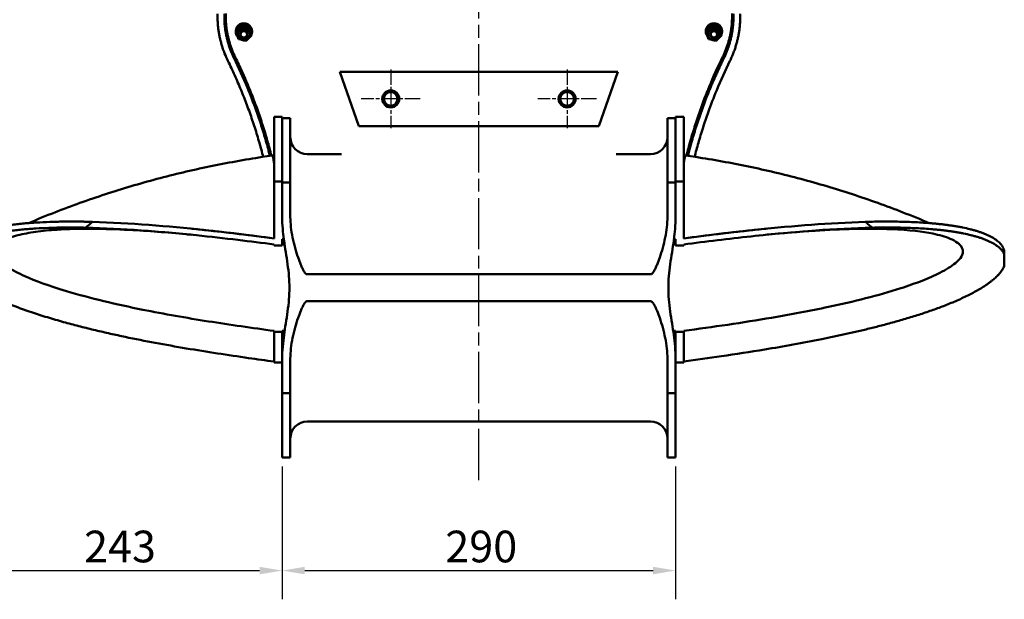
# Model space of a CAD drawing. Units: millimetres. Extents: x 0 to 2800, y 0 to 1980.
# Drawn here: x 417 to 1143, y 948 to 1375 of the extents above; entities that cross this region are included whole.
import ezdxf

# ---------------------------------------------------------------- set-up
doc = ezdxf.new("R2010")
doc.units = ezdxf.units.MM
doc.header["$LTSCALE"] = 6.666667
doc.linetypes.add('CHAIN', pattern=[0.3543, 0.2362, -0.0295, 0.0591, -0.0295])
for name, color, linetype, lineweight in [('Center Mark (ISO)', 7, 'Continuous', 25), ('Centerline (ISO)', 7, 'Continuous', 25), ('Dimension (ISO)', 7, 'Continuous', 25), ('Visible (ISO)', 7, 'Continuous', 50)]:
    doc.layers.add(name, color=color, linetype=linetype, lineweight=lineweight)
doc.styles.add('Note Text (ISO)', font='tahoma.ttf')
doc.dimstyles.new('Default (ISO)', dxfattribs={"dimscale": 6.666667, "dimtxt": 3.5, "dimasz": 2.5, "dimexe": 3.175, "dimexo": 1, "dimgap": 0.762, "dimtad": 1, "dimrnd": 1e-08, "dimzin": 0, "dimtxsty": 'Note Text (ISO)', "dimcen": 0.09, "dimdle": 10, "dimclrd": 256, "dimclre": 256, "dimclrt": 256, "dimazin": 0, "dimtfac": 1.001486, "dimtmove": 0, "dimatfit": 3, "dimfxl": 1, "dimtolj": 1, "dimtzin": 0, "dimlwd": -1, "dimlwe": -1, "dimarcsym": 0})

# ---------------------------------------------------------------- blocks, each defined once
blk = doc.blocks.new('*D15')
at = {"layer": 'Defpoints', "color": 0, "transparency": 16777216}
for p in [(367.77, 1199.82), (610.86, 1052.78), (610.86, 969.44)]:
    blk.add_point(p, dxfattribs=at)
at = {"layer": 'Dimension (ISO)', "transparency": 16777216}
for p, q in [((367.77, 1193.15), (367.77, 948.28)), ((610.86, 1046.11), (610.86, 948.28)), ((384.44, 969.44), (594.19, 969.44))]:
    blk.add_line(p, q, dxfattribs=at)
for points in [[(384.44, 972.22), (384.44, 966.67), (367.77, 969.44)], [(594.19, 972.22), (594.19, 966.67), (610.86, 969.44)]]:
    blk.add_solid(points, dxfattribs=at)
at = {"layer": 'Dimension (ISO)', "transparency": 16777216, "insert": (464.8, 998.83), "char_height": 23.333, "attachment_point": 1, "style": 'Note Text (ISO)'}
blk.add_mtext('\\A1;243', dxfattribs=at)
blk = doc.blocks.new('*D16')
at = {"layer": 'Defpoints', "color": 0, "transparency": 16777216}
for p in [(610.86, 1052.78), (900.86, 1052.78), (900.86, 969.44)]:
    blk.add_point(p, dxfattribs=at)
at = {"layer": 'Dimension (ISO)', "transparency": 16777216}
for p, q in [((610.86, 1046.11), (610.86, 948.28)), ((900.86, 1046.11), (900.86, 948.28)), ((627.53, 969.44), (884.19, 969.44))]:
    blk.add_line(p, q, dxfattribs=at)
for points in [[(627.53, 972.22), (627.53, 966.67), (610.86, 969.44)], [(884.19, 972.22), (884.19, 966.67), (900.86, 969.44)]]:
    blk.add_solid(points, dxfattribs=at)
at = {"layer": 'Dimension (ISO)', "transparency": 16777216, "insert": (731.08, 998.83), "char_height": 23.333, "attachment_point": 1, "style": 'Note Text (ISO)'}
blk.add_mtext('\\A1;290', dxfattribs=at)

msp = doc.modelspace()

# ---------------------------------------------------------------- linework, layer by layer
at = {"layer": 'Center Mark (ISO)', "linetype": 'CHAIN', "ltscale": 7.222748}
for p, q in [((690.859, 1338.555), (690.859, 1295.221)), ((820.859, 1338.555), (820.859, 1295.221)), ((712.525, 1316.888), (669.192, 1316.888)), ((842.525, 1316.888), (799.192, 1316.888))]:
    msp.add_line(p, q, dxfattribs=at)
at = {"layer": 'Centerline (ISO)', "linetype": 'CHAIN', "ltscale": 23.990969}
msp.add_line((755.859, 1036.11), (755.859, 1755.318), dxfattribs=at)
at = {"layer": 'Visible (ISO)'}
for p, q in [((576.979, 1367.667), (580.917, 1371.705)), ((580.917, 1371.705), (580.917, 1370.243)), ((580.917, 1371.705), (586.542, 1370.463)), ((923.487, 1367.667), (927.425, 1371.705)), ((927.425, 1371.705), (927.425, 1370.243)), ((927.425, 1371.705), (933.05, 1370.463)), ((576.605, 1366.425), (576.605, 1366.892)), ((576.979, 1366.205), (580.917, 1370.243)), ((576.979, 1367.667), (576.979, 1366.205)), ((578.667, 1360.925), (576.979, 1366.205)), ((577.793, 1364.963), (577.793, 1364.656)), ((580.917, 1370.243), (586.542, 1369.001)), ((586.542, 1370.463), (588.23, 1365.183)), ((586.542, 1370.463), (586.542, 1369.001)), ((586.542, 1369.001), (588.23, 1363.721)), ((587.417, 1364.963), (587.417, 1364.656)), ((588.23, 1365.183), (588.23, 1363.721)), ((588.605, 1366.425), (588.605, 1366.892)), ((923.113, 1366.893), (923.113, 1366.425)), ((923.487, 1366.205), (927.425, 1370.243)), ((923.487, 1367.667), (923.487, 1366.205)), ((925.175, 1360.925), (923.487, 1366.205)), ((924.301, 1364.963), (924.301, 1364.657)), ((927.425, 1370.243), (933.05, 1369.001)), ((933.05, 1370.463), (934.738, 1365.183)), ((933.05, 1370.463), (933.05, 1369.001)), ((933.05, 1369.001), (934.738, 1363.721)), ((933.925, 1364.963), (933.925, 1364.657)), ((934.738, 1365.183), (934.738, 1363.721)), ((935.113, 1366.893), (935.113, 1366.425)), ((580.416, 1360.539), (578.667, 1360.925)), ((584.293, 1359.683), (582.703, 1360.034)), ((585.657, 1361.082), (584.293, 1359.683)), ((588.23, 1363.721), (586.516, 1361.962)), ((926.924, 1360.539), (925.175, 1360.925)), ((930.801, 1359.683), (929.211, 1360.034)), ((932.165, 1361.082), (930.801, 1359.683)), ((934.738, 1363.721), (933.024, 1361.963)), ((667.359, 1296.888), (653.359, 1336.888)), ((653.359, 1336.888), (858.359, 1336.888)), ((858.359, 1336.888), (844.359, 1296.888)), ((604.931, 1256.092), (604.931, 1303.746)), ((610.859, 1303.746), (604.931, 1303.746)), ((610.859, 1303.746), (610.859, 1256.092)), ((616.859, 1302.776), (610.859, 1302.776)), ((616.859, 1302.776), (616.859, 1255.372)), ((894.859, 1302.776), (894.859, 1255.372)), ((900.859, 1302.776), (894.859, 1302.776)), ((900.859, 1256.091), (900.859, 1303.746)), ((900.859, 1303.746), (906.787, 1303.746)), ((906.787, 1303.746), (906.787, 1256.091)), ((844.359, 1296.888), (667.359, 1296.888)), ((596.211, 1274.111), (603.487, 1275.217)), ((604.931, 1275.218), (603.498, 1275.218)), ((654.618, 1276.276), (629.359, 1276.276)), ((882.359, 1276.276), (857.099, 1276.276)), ((906.787, 1275.218), (908.219, 1275.218)), ((915.507, 1274.111), (908.23, 1275.217)), ((604.931, 1256.092), (610.859, 1256.092)), ((604.931, 1214.118), (604.931, 1256.092)), ((610.859, 1256.092), (610.859, 1229.754)), ((900.859, 1256.091), (906.787, 1256.091)), ((900.859, 1229.752), (900.859, 1256.091)), ((906.787, 1256.091), (906.787, 1214.118)), ((610.859, 1255.372), (616.859, 1255.372)), ((616.859, 1255.372), (616.859, 1229.901)), ((894.859, 1255.372), (900.859, 1255.372)), ((894.859, 1229.901), (894.859, 1255.372)), ((610.859, 1213.688), (610.859, 1208.929)), ((612.045, 1213.688), (610.859, 1213.688)), ((900.859, 1213.689), (899.673, 1213.689)), ((900.859, 1208.929), (900.859, 1213.689)), ((604.931, 1208.929), (604.931, 1209.633)), ((610.859, 1208.929), (604.931, 1208.929)), ((604.931, 1208.929), (604.931, 1208.894)), ((610.859, 1209.615), (612.658, 1209.615)), ((610.859, 1208.929), (610.859, 1208.894)), ((899.06, 1209.615), (900.859, 1209.615)), ((900.859, 1208.929), (900.859, 1208.894)), ((906.787, 1208.929), (900.859, 1208.929)), ((906.787, 1209.634), (906.787, 1208.929)), ((906.787, 1208.894), (906.787, 1208.929)), ((629.359, 1187.689), (882.359, 1187.689)), ((882.359, 1167.864), (629.359, 1167.864)), ((604.931, 1145.218), (604.931, 1145.997)), ((604.931, 1145.218), (604.931, 1122.838)), ((610.859, 1145.938), (610.859, 1145.765)), ((612.658, 1145.938), (610.859, 1145.938)), ((610.859, 1145.765), (610.859, 1145.22)), ((610.859, 1133.183), (610.859, 1145.22)), ((900.859, 1145.938), (899.06, 1145.938)), ((900.859, 1145.765), (900.859, 1145.938)), ((900.859, 1145.22), (900.859, 1145.765)), ((900.859, 1133.183), (900.859, 1145.22)), ((906.787, 1145.997), (906.787, 1145.218)), ((906.787, 1122.838), (906.787, 1145.218)), ((610.859, 1133.183), (610.859, 1125.652)), ((900.859, 1133.183), (900.859, 1125.652)), ((610.859, 1100.181), (610.859, 1125.652)), ((616.859, 1125.652), (616.859, 1100.181)), ((894.859, 1100.181), (894.859, 1125.652)), ((900.859, 1125.652), (900.859, 1100.181)), ((610.859, 1122.838), (604.931, 1122.838)), ((900.859, 1122.838), (906.787, 1122.838)), ((616.859, 1100.181), (610.859, 1100.181)), ((610.859, 1100.181), (610.859, 1052.776)), ((616.859, 1100.181), (616.859, 1052.776)), ((900.859, 1100.181), (894.859, 1100.181)), ((894.859, 1100.181), (894.859, 1052.776)), ((900.859, 1100.181), (900.859, 1052.776)), ((882.359, 1079.276), (629.359, 1079.276)), ((616.859, 1052.776), (610.859, 1052.776)), ((900.859, 1052.776), (894.859, 1052.776))]:
    msp.add_line(p, q, dxfattribs=at)
for centre, radius in [((690.859, 1316.888), 6.25), ((690.859, 1316.888), 6), ((690.859, 1316.888), 5), ((820.859, 1316.888), 6.25), ((820.859, 1316.888), 6), ((820.859, 1316.888), 5)]:
    msp.add_circle(centre, radius, dxfattribs=at)
for centre, start, end in [((629.359, 1288.776), 180, 270), ((882.359, 1288.776), 270, 0), ((629.359, 1066.776), 90, 180), ((882.359, 1066.776), 0, 90)]:
    msp.add_arc(centre, 12.5, start, end, dxfattribs=at)
for centre, major_axis, ratio, start_param, end_param in [((582.605, 1366.425), (6, 0), 0.9563048, 5.9280172, 10.1542182), ((582.605, 1366.892), (6, 0), 0.9563048, 0, 3.1415927), ((929.113, 1366.425), (-6, 0), 0.9563048, 2.7864245, 7.0126256), ((929.113, 1366.893), (-6, 0), 0.9563048, 3.1415927, 6.2831853), ((582.605, 1364.963), (-4.812, 0), 0.9563048, 3.1415927, 6.2831853), ((582.605, 1364.583), (-4.525, 0), 0.9563048, 0.0067571, 3.1348355), ((582.605, 1364.616), (-3, 0), 0.9563048, 0.1848675, 3.1373797), ((929.113, 1364.963), (-4.812, 0), 0.9563048, 3.1415927, 6.2831853), ((929.113, 1364.583), (-4.525, 0), 0.9563048, 0.0067571, 3.1348355), ((929.113, 1364.616), (3, 0), 0.9563048, 6.0984205, 6.2791018), ((610.859, 1177.776), (-7.366, 97.441), 0.0273372, 5.9178129, 6.2852518), ((900.859, 1177.776), (7.366, 97.441), 0.0273372, 6.2811188, 6.6485578), ((629.384, 1215.919), (-18.525, 0), 0.3420201, 0.3597403, 0.4010026), ((882.334, 1215.919), (18.525, 0), 0.3420201, 5.8821827, 5.9234956)]:
    msp.add_ellipse(centre, major_axis=major_axis, ratio=ratio, start_param=start_param, end_param=end_param, dxfattribs=at)
for centre, major_axis in [((582.605, 1364.524), (-4.525, 0)), ((582.605, 1364.583), (3, 0)), ((582.605, 1364.437), (-2.387, 0)), ((929.113, 1364.524), (-4.525, 0)), ((929.113, 1364.583), (3, 0)), ((929.113, 1364.436), (-2.387, 0))]:
    msp.add_ellipse(centre, major_axis=major_axis, ratio=0.9563048, dxfattribs=at)
for points, knots in [([(570.863, 1344.831), (569.955, 1346.677), (568.509, 1349.952), (567.143, 1353.766), (566.239, 1356.651), (565.697, 1358.587), (565.095, 1361.019), (564.674, 1362.973), (564.222, 1365.422), (563.921, 1367.386), (563.62, 1369.844), (563.438, 1371.812), (563.284, 1374.273), (563.204, 1376.734), (563.218, 1378.7), (563.244, 1379.683)], [-1.5014461, -1.5014461, -1.5014461, -1.5014461, -1.2512051, -1.0635243, -1.0009641, -0.8758436, -0.8132833, -0.6881628, -0.6256026, -0.500482, -0.4379218, -0.3128013, -0.250241, -0.1251205, 0, 0, 0, 0]), ([(575.387, 1346.867), (574.962, 1347.732), (574.149, 1349.474), (573.229, 1351.678), (572.38, 1353.901), (571.759, 1355.694), (571.052, 1357.949), (570.544, 1359.764), (569.979, 1362.045), (569.584, 1363.879), (569.161, 1366.177), (568.878, 1368.019), (568.539, 1370.787), (568.234, 1374.483), (568.193, 1377.716), (568.243, 1379.56)], [0, 0, 0, 0, 0.1251205, 0.250241, 0.3128013, 0.4379218, 0.500482, 0.6256026, 0.6881628, 0.8132833, 0.8758436, 1.0009641, 1.0635243, 1.2512051, 1.5014461, 1.5014461, 1.5014461, 1.5014461]), ([(569.242, 1379.828), (569.218, 1378.918), (569.205, 1377.096), (569.28, 1374.817), (569.422, 1372.537), (569.59, 1370.714), (569.87, 1368.438), (570.148, 1366.62), (570.566, 1364.352), (570.956, 1362.542), (571.513, 1360.292), (572.015, 1358.5), (572.851, 1355.83), (574.116, 1352.302), (575.452, 1349.273), (576.292, 1347.566)], [0, 0, 0, 0, 0.1251622, 0.2503244, 0.3129054, 0.4380676, 0.5006487, 0.6258109, 0.688392, 0.8135542, 0.8761352, 1.0012974, 1.0638785, 1.2516218, 1.5019461, 1.5019461, 1.5019461, 1.5019461]), ([(935.426, 1347.566), (935.845, 1348.42), (936.647, 1350.138), (937.555, 1352.314), (938.392, 1354.507), (939.006, 1356.275), (939.703, 1358.5), (940.204, 1360.292), (940.761, 1362.542), (941.152, 1364.352), (941.569, 1366.62), (941.848, 1368.438), (942.183, 1371.17), (942.483, 1374.817), (942.524, 1378.008), (942.475, 1379.828)], [0, 0, 0, 0, 0.1251205, 0.250241, 0.3128013, 0.4379218, 0.500482, 0.6256026, 0.6881628, 0.8132833, 0.8758436, 1.0009641, 1.0635243, 1.2512051, 1.5014461, 1.5014461, 1.5014461, 1.5014461]), ([(943.475, 1379.56), (943.499, 1378.638), (943.512, 1376.792), (943.437, 1374.483), (943.293, 1372.173), (943.122, 1370.326), (942.839, 1368.019), (942.557, 1366.177), (942.134, 1363.879), (941.738, 1362.045), (941.174, 1359.764), (940.665, 1357.949), (939.818, 1355.243), (938.536, 1351.666), (937.181, 1348.597), (936.331, 1346.867)], [0, 0, 0, 0, 0.1251622, 0.2503244, 0.3129054, 0.4380676, 0.5006487, 0.6258109, 0.688392, 0.8135542, 0.8761352, 1.0012974, 1.0638785, 1.2516218, 1.5019461, 1.5019461, 1.5019461, 1.5019461]), ([(948.473, 1379.683), (948.499, 1378.7), (948.513, 1376.734), (948.433, 1374.273), (948.28, 1371.812), (948.098, 1369.844), (947.796, 1367.386), (947.495, 1365.422), (947.044, 1362.973), (946.623, 1361.019), (946.02, 1358.587), (945.479, 1356.651), (944.725, 1354.247), (944.062, 1352.336), (943.157, 1349.965), (942.176, 1347.613), (941.309, 1345.754), (940.855, 1344.831)], [-1.5019461, -1.5019461, -1.5019461, -1.5019461, -1.3767839, -1.2516218, -1.1890407, -1.0638785, -1.0012974, -0.8761352, -0.8135542, -0.688392, -0.6258109, -0.5006487, -0.4380676, -0.3129054, -0.2503244, -0.1251622, 0, 0, 0, 0]), ([(587.417, 1364.656), (587.417, 1364.165), (587.335, 1363.674), (587.015, 1362.742), (586.777, 1362.3), (586.168, 1361.51), (585.797, 1361.162), (584.959, 1360.594), (584.492, 1360.375), (583.508, 1360.088), (582.992, 1360.021), (581.962, 1360.048), (581.45, 1360.141), (580.481, 1360.478), (580.025, 1360.722), (579.217, 1361.336), (578.865, 1361.705), (578.301, 1362.531), (578.088, 1362.987), (577.848, 1363.852), (577.793, 1364.254), (577.793, 1364.656)], [0.296706, 0.296706, 0.296706, 0.296706, 0.6137879, 0.6137879, 0.9315248, 0.9315248, 1.2508488, 1.2508488, 1.5718954, 1.5718954, 1.894144, 1.894144, 2.216767, 2.216767, 2.5388682, 2.5388682, 2.8596435, 2.8596435, 3.1786542, 3.1786542, 3.4382986, 3.4382986, 3.4382986, 3.4382986]), ([(933.925, 1364.657), (933.925, 1364.166), (933.843, 1363.675), (933.523, 1362.742), (933.284, 1362.3), (932.676, 1361.51), (932.305, 1361.162), (931.467, 1360.594), (931, 1360.375), (930.016, 1360.088), (929.499, 1360.022), (928.47, 1360.048), (927.957, 1360.141), (926.989, 1360.478), (926.533, 1360.722), (925.725, 1361.336), (925.373, 1361.705), (924.808, 1362.531), (924.596, 1362.987), (924.355, 1363.853), (924.301, 1364.255), (924.301, 1364.657)], [0.296706, 0.296706, 0.296706, 0.296706, 0.6137879, 0.6137879, 0.9315248, 0.9315248, 1.2508488, 1.2508488, 1.5718954, 1.5718954, 1.894144, 1.894144, 2.216767, 2.216767, 2.5388682, 2.5388682, 2.8596435, 2.8596435, 3.1786542, 3.1786542, 3.4382986, 3.4382986, 3.4382986, 3.4382986]), ([(596.851, 1274.208), (595.981, 1277.642), (594.55, 1282.96), (591.891, 1292.012), (589.493, 1299.493), (586.268, 1308.765), (583.507, 1316.116), (579.834, 1325.215), (575.94, 1334.219), (572.593, 1341.313), (570.863, 1344.831)], [-4.98685211, -4.98685211, -4.98685211, -4.98685211, -4.95741461, -4.9410866, -4.90843059, -4.89210258, -4.85944656, -4.84311855, -4.81046253, -4.77780651, -4.77780651, -4.77780651, -4.77780651]), ([(601.805, 1274.961), (600.896, 1278.564), (599.416, 1284.075), (596.687, 1293.365), (594.258, 1300.943), (590.338, 1312.212), (584.624, 1327.059), (578.893, 1339.739), (575.387, 1346.867)], [4.95958143, 4.95958143, 4.95958143, 4.95958143, 4.99007063, 5.00639864, 5.03905466, 5.05538267, 5.1043667, 5.16967873, 5.16967873, 5.16967873, 5.16967873]), ([(576.292, 1347.566), (578.05, 1343.993), (581.449, 1336.788), (585.403, 1327.644), (589.133, 1318.405), (591.936, 1310.94), (595.211, 1301.525), (597.646, 1293.929), (600.417, 1284.497), (601.929, 1278.854), (602.867, 1275.123)], [4.25509923, 4.25509923, 4.25509923, 4.25509923, 4.28775525, 4.32041126, 4.33673927, 4.36939529, 4.3857233, 4.41837932, 4.43470733, 4.46619588, 4.46619588, 4.46619588, 4.46619588]), ([(908.851, 1275.123), (909.788, 1278.854), (911.301, 1284.497), (914.072, 1293.929), (916.507, 1301.525), (920.436, 1312.823), (926.165, 1327.708), (931.91, 1340.42), (935.426, 1347.566)], [4.95858208, 4.95858208, 4.95858208, 4.95858208, 4.99007063, 5.00639864, 5.03905466, 5.05538267, 5.1043667, 5.16967873, 5.16967873, 5.16967873, 5.16967873]), ([(936.331, 1346.867), (934.577, 1343.303), (931.187, 1336.116), (927.242, 1326.995), (923.522, 1317.78), (920.726, 1310.334), (917.46, 1300.943), (915.031, 1293.365), (912.301, 1284.075), (910.821, 1278.564), (909.913, 1274.961)], [4.25509923, 4.25509923, 4.25509923, 4.25509923, 4.28775525, 4.32041126, 4.33673927, 4.36939529, 4.3857233, 4.41837932, 4.43470733, 4.46519653, 4.46519653, 4.46519653, 4.46519653]), ([(940.855, 1344.831), (937.394, 1337.795), (931.736, 1325.278), (926.095, 1310.62), (922.225, 1299.493), (919.827, 1292.012), (917.167, 1282.96), (915.736, 1277.642), (914.866, 1274.208)], [-4.64697145, -4.64697145, -4.64697145, -4.64697145, -4.58165941, -4.53267538, -4.51634737, -4.48369136, -4.46736335, -4.43792585, -4.43792585, -4.43792585, -4.43792585]), ([(596.211, 1274.111), (583.12, 1272.12), (570.089, 1269.772), (544.186, 1264.367), (531.314, 1261.31), (505.772, 1254.496), (493.101, 1250.739), (468.003, 1242.536), (455.575, 1238.091), (436.777, 1230.772), (430.305, 1228.141), (423.875, 1225.417)], [1.73122146, 1.73122146, 1.73122146, 1.73122146, 1.78931482, 1.78931482, 1.84740818, 1.84740818, 1.90550154, 1.90550154, 1.96359491, 1.96359491, 1.99438673, 1.99438673, 1.99438673, 1.99438673]), ([(915.507, 1274.111), (928.597, 1272.12), (941.628, 1269.772), (967.532, 1264.367), (980.403, 1261.31), (1005.946, 1254.496), (1018.616, 1250.739), (1043.715, 1242.536), (1056.142, 1238.091), (1074.941, 1230.772), (1081.413, 1228.141), (1087.842, 1225.417)], [1.73122146, 1.73122146, 1.73122146, 1.73122146, 1.78931482, 1.78931482, 1.84740818, 1.84740818, 1.90550154, 1.90550154, 1.96359491, 1.96359491, 1.99438673, 1.99438673, 1.99438673, 1.99438673]), ([(368.443, 1204.217), (368.469, 1204.384), (368.499, 1204.554), (368.586, 1204.98), (368.651, 1205.239), (368.868, 1205.989), (369.059, 1206.499), (369.526, 1207.501), (369.802, 1207.994), (370.359, 1208.846), (370.623, 1209.21), (371.201, 1209.928), (371.514, 1210.283), (372.154, 1210.95), (372.5, 1211.284), (373.024, 1211.753), (373.206, 1211.911), (373.568, 1212.214), (373.747, 1212.359), (374.342, 1212.825), (374.735, 1213.114), (375.579, 1213.699), (376.032, 1213.996), (376.971, 1214.574), (377.459, 1214.858), (378.485, 1215.423), (379.024, 1215.703), (379.805, 1216.09), (380.088, 1216.227), (380.651, 1216.492), (380.93, 1216.62), (381.792, 1217.005), (382.363, 1217.248), (384.154, 1217.975), (385.357, 1218.418), (387.212, 1219.046), (387.825, 1219.244), (389.045, 1219.624), (389.652, 1219.806), (391.525, 1220.345), (392.827, 1220.691), (395.53, 1221.355), (396.938, 1221.673), (399.816, 1222.275), (401.286, 1222.557), (405.762, 1223.352), (408.813, 1223.805), (413.324, 1224.38), (414.796, 1224.552), (417.709, 1224.866), (419.15, 1225.008), (422.127, 1225.278), (423.654, 1225.404), (426.755, 1225.635), (428.33, 1225.741), (433.091, 1226.026), (436.335, 1226.175), (441.234, 1226.34), (442.853, 1226.385), (446.106, 1226.458), (447.741, 1226.485), (450.908, 1226.523), (452.516, 1226.534), (455.664, 1226.541), (457.204, 1226.538), (460.246, 1226.519), (461.744, 1226.503), (464.717, 1226.461), (466.191, 1226.435), (468.88, 1226.378), (469.996, 1226.351), (471.112, 1226.321)], [-1643.8776692, -1643.8776692, -1643.8776692, -1643.8776692, -1642.6802877, -1642.6802877, -1640.878339, -1640.878339, -1637.2744417, -1637.2744417, -1633.6705443, -1633.6705443, -1630.8617812, -1630.8617812, -1628.053018, -1628.053018, -1625.2442548, -1625.2442548, -1623.8398733, -1623.8398733, -1622.4354917, -1622.4354917, -1619.6267285, -1619.6267285, -1616.8179653, -1616.8179653, -1614.0092022, -1614.0092022, -1611.200439, -1611.200439, -1609.7960574, -1609.7960574, -1608.3916758, -1608.3916758, -1605.5829127, -1605.5829127, -1599.9653863, -1599.9653863, -1597.1566232, -1597.1566232, -1594.34786, -1594.34786, -1588.7303337, -1588.7303337, -1583.1128073, -1583.1128073, -1577.495281, -1577.495281, -1566.2602283, -1566.2602283, -1560.642702, -1560.642702, -1555.0251757, -1555.0251757, -1549.4076493, -1549.4076493, -1543.790123, -1543.790123, -1532.5550703, -1532.5550703, -1526.937544, -1526.937544, -1521.3200176, -1521.3200176, -1515.7024913, -1515.7024913, -1510.084965, -1510.084965, -1504.4674386, -1504.4674386, -1498.8499123, -1498.8499123, -1494.632883, -1494.632883, -1494.632883, -1494.632883]), ([(610.859, 1229.754), (610.859, 1227.042), (610.997, 1224.065), (611.456, 1218.566), (611.742, 1216.042), (612.045, 1213.688)], [30.3319768, 30.3319768, 30.3319768, 30.3319768, 31.1455651, 31.1455651, 31.8385323, 31.8385323, 31.8385323, 31.8385323]), ([(616.859, 1229.901), (616.859, 1225.103), (617.488, 1219.894), (619.584, 1209.62), (621.032, 1204.549), (623.163, 1198.346), (623.828, 1196.528), (624.925, 1193.853), (625.308, 1192.97), (626.113, 1191.272), (626.534, 1190.456), (627.369, 1189.13), (627.846, 1188.458), (628.545, 1187.941), (628.735, 1187.83), (629.044, 1187.721), (629.214, 1187.689), (629.359, 1187.689)], [2.7078653, 2.7078653, 2.7078653, 2.7078653, 4.147471, 4.147471, 5.5870766, 5.5870766, 6.1152781, 6.1152781, 6.3793788, 6.3793788, 6.6434795, 6.6434795, 6.8495018, 6.8495018, 6.9044536, 6.9044536, 6.9477857, 6.9477857, 6.9477857, 6.9477857]), ([(882.359, 1187.689), (882.503, 1187.689), (882.674, 1187.721), (882.982, 1187.83), (883.172, 1187.941), (883.872, 1188.458), (884.349, 1189.13), (885.184, 1190.456), (885.604, 1191.272), (886.41, 1192.97), (886.792, 1193.853), (887.89, 1196.528), (888.555, 1198.346), (890.686, 1204.549), (892.133, 1209.62), (894.23, 1219.894), (894.859, 1225.103), (894.859, 1229.901)], [-6.9477857, -6.9477857, -6.9477857, -6.9477857, -6.9044536, -6.9044536, -6.8495018, -6.8495018, -6.6434795, -6.6434795, -6.3793788, -6.3793788, -6.1152781, -6.1152781, -5.5870766, -5.5870766, -4.147471, -4.147471, -2.7078653, -2.7078653, -2.7078653, -2.7078653]), ([(899.673, 1213.689), (899.976, 1216.042), (900.262, 1218.565), (900.72, 1224.064), (900.859, 1227.041), (900.859, 1229.752)], [3.4032809, 3.4032809, 3.4032809, 3.4032809, 4.0961065, 4.0961065, 4.9096552, 4.9096552, 4.9096552, 4.9096552]), ([(1040.604, 1226.321), (1041.509, 1226.345), (1042.408, 1226.367), (1045.127, 1226.428), (1046.959, 1226.462), (1052.44, 1226.536), (1056.176, 1226.553), (1061.919, 1226.513), (1063.899, 1226.488), (1067.851, 1226.411), (1069.823, 1226.361), (1075.785, 1226.164), (1079.731, 1225.975), (1085.595, 1225.593), (1087.607, 1225.442), (1090.487, 1225.198), (1091.465, 1225.109), (1093.34, 1224.93), (1094.238, 1224.84), (1096.161, 1224.635), (1097.079, 1224.531), (1098.964, 1224.307), (1099.931, 1224.186), (1101.865, 1223.931), (1102.828, 1223.797), (1104.787, 1223.508), (1105.782, 1223.354), (1107.641, 1223.05), (1108.635, 1222.879), (1110.557, 1222.53), (1111.485, 1222.352), (1114.301, 1221.783), (1116.086, 1221.384), (1118.699, 1220.735), (1119.543, 1220.515), (1121.169, 1220.068), (1121.951, 1219.842), (1123.544, 1219.357), (1124.32, 1219.108), (1125.897, 1218.574), (1126.697, 1218.288), (1128.22, 1217.711), (1128.99, 1217.402), (1130.485, 1216.762), (1131.211, 1216.431), (1133.32, 1215.404), (1134.611, 1214.685), (1136.365, 1213.551), (1136.907, 1213.172), (1137.915, 1212.412), (1138.382, 1212.03), (1139.297, 1211.213), (1139.724, 1210.797), (1140.334, 1210.132), (1140.529, 1209.908), (1140.905, 1209.448), (1141.087, 1209.213), (1141.417, 1208.754), (1141.581, 1208.512), (1141.885, 1208.026), (1142.026, 1207.783), (1142.423, 1207.037), (1142.642, 1206.538), (1142.908, 1205.784), (1142.986, 1205.529), (1143.081, 1205.172), (1143.107, 1205.071), (1143.13, 1204.97)], [-1800.2808157, -1800.2808157, -1800.2808157, -1800.2808157, -1796.8785039, -1796.8785039, -1790.0380403, -1790.0380403, -1776.3571131, -1776.3571131, -1769.5166495, -1769.5166495, -1762.6761859, -1762.6761859, -1748.9952587, -1748.9952587, -1741.7874641, -1741.7874641, -1738.1835667, -1738.1835667, -1734.5796694, -1734.5796694, -1730.9757721, -1730.9757721, -1727.3718748, -1727.3718748, -1723.7679774, -1723.7679774, -1720.1640801, -1720.1640801, -1716.5601828, -1716.5601828, -1712.9562855, -1712.9562855, -1705.7484908, -1705.7484908, -1702.1445935, -1702.1445935, -1698.5406962, -1698.5406962, -1694.9367988, -1694.9367988, -1691.3329015, -1691.3329015, -1687.7290042, -1687.7290042, -1684.1251069, -1684.1251069, -1676.9173122, -1676.9173122, -1673.3134149, -1673.3134149, -1669.7095176, -1669.7095176, -1666.1056203, -1666.1056203, -1664.3036716, -1664.3036716, -1662.5017229, -1662.5017229, -1660.6997743, -1660.6997743, -1658.8978256, -1658.8978256, -1655.2939283, -1655.2939283, -1653.4919796, -1653.4919796, -1652.7808928, -1652.7808928, -1652.7808928, -1652.7808928]), ([(604.931, 1123.395), (598.66, 1124.245), (592.381, 1125.117), (578.438, 1127.11), (570.773, 1128.244), (555.453, 1130.609), (547.797, 1131.841), (532.509, 1134.425), (524.878, 1135.777), (509.891, 1138.585), (502.495, 1140.044), (491.54, 1142.339), (487.839, 1143.138), (482.367, 1144.357), (480.523, 1144.774), (476.88, 1145.612), (475.081, 1146.032), (471.352, 1146.919), (469.553, 1147.354), (465.922, 1148.247), (464.09, 1148.706), (458.609, 1150.103), (454.873, 1151.089), (449.129, 1152.671), (447.149, 1153.228), (443.198, 1154.365), (441.225, 1154.946), (435.264, 1156.743), (431.317, 1157.991), (425.454, 1159.948), (423.441, 1160.639), (420.562, 1161.657), (419.584, 1162.007), (417.709, 1162.69), (416.811, 1163.021), (414.887, 1163.743), (413.97, 1164.093), (412.085, 1164.823), (411.117, 1165.203), (409.183, 1165.978), (408.22, 1166.371), (406.261, 1167.185), (405.267, 1167.607), (403.408, 1168.41), (402.413, 1168.848), (400.492, 1169.713), (399.564, 1170.14), (396.747, 1171.465), (394.963, 1172.343), (392.349, 1173.693), (391.505, 1174.141), (389.88, 1175.024), (389.098, 1175.46), (387.505, 1176.373), (386.729, 1176.829), (385.151, 1177.787), (384.351, 1178.288), (382.829, 1179.274), (382.059, 1179.79), (380.564, 1180.831), (379.838, 1181.357), (377.729, 1182.95), (376.438, 1184.016), (374.683, 1185.621), (374.142, 1186.145), (373.134, 1187.176), (372.666, 1187.683), (371.751, 1188.746), (371.325, 1189.277), (370.715, 1190.105), (370.52, 1190.381), (370.143, 1190.943), (369.962, 1191.227), (369.631, 1191.774), (369.467, 1192.06), (369.163, 1192.628), (369.022, 1192.909), (368.626, 1193.761), (368.407, 1194.319), (368.141, 1195.144), (368.062, 1195.421), (367.926, 1195.969), (367.869, 1196.242), (367.777, 1196.769), (367.74, 1197.036), (367.689, 1197.549), (367.673, 1197.794), (367.659, 1198.322), (367.662, 1198.561), (367.686, 1199.056), (367.708, 1199.312), (367.77, 1199.813), (367.812, 1200.066), (367.917, 1200.579), (367.982, 1200.838), (368.199, 1201.588), (368.39, 1202.098), (368.857, 1203.1), (369.133, 1203.592), (369.69, 1204.445), (369.954, 1204.809), (370.531, 1205.527), (370.845, 1205.881), (371.485, 1206.549), (371.831, 1206.882), (372.355, 1207.352), (372.537, 1207.509), (372.899, 1207.812), (373.078, 1207.958), (373.673, 1208.424), (374.066, 1208.713), (374.91, 1209.298), (375.363, 1209.594), (376.302, 1210.173), (376.789, 1210.457), (377.816, 1211.022), (378.355, 1211.302), (379.136, 1211.689), (379.419, 1211.826), (379.982, 1212.09), (380.261, 1212.218), (381.123, 1212.604), (381.694, 1212.846), (383.485, 1213.573), (384.688, 1214.016), (386.543, 1214.644), (387.156, 1214.843), (388.375, 1215.223), (388.983, 1215.405), (390.856, 1215.944), (392.158, 1216.29), (394.86, 1216.953), (396.269, 1217.272), (399.147, 1217.873), (400.617, 1218.156), (405.093, 1218.95), (408.144, 1219.404), (412.655, 1219.979), (414.127, 1220.15), (417.04, 1220.464), (418.481, 1220.607), (421.458, 1220.876), (422.985, 1221.002), (426.086, 1221.234), (427.66, 1221.339), (432.422, 1221.624), (435.665, 1221.773), (440.565, 1221.939), (442.184, 1221.984), (445.437, 1222.056), (447.072, 1222.084), (450.239, 1222.121), (451.847, 1222.132), (454.995, 1222.14), (456.535, 1222.136), (459.577, 1222.117), (461.075, 1222.102), (463.677, 1222.065), (464.786, 1222.047), (465.919, 1222.025)], [-1966.3688898, -1966.3688898, -1966.3688898, -1966.3688898, -1943.1996762, -1943.1996762, -1914.9473429, -1914.9473429, -1886.6950096, -1886.6950096, -1858.4426763, -1858.4426763, -1831.0808219, -1831.0808219, -1817.3998947, -1817.3998947, -1810.5594311, -1810.5594311, -1803.7189675, -1803.7189675, -1796.8785039, -1796.8785039, -1790.0380403, -1790.0380403, -1776.3571131, -1776.3571131, -1769.5166495, -1769.5166495, -1762.6761859, -1762.6761859, -1748.9952587, -1748.9952587, -1741.7874641, -1741.7874641, -1738.1835667, -1738.1835667, -1734.5796694, -1734.5796694, -1730.9757721, -1730.9757721, -1727.3718748, -1727.3718748, -1723.7679774, -1723.7679774, -1720.1640801, -1720.1640801, -1716.5601828, -1716.5601828, -1712.9562855, -1712.9562855, -1705.7484908, -1705.7484908, -1702.1445935, -1702.1445935, -1698.5406962, -1698.5406962, -1694.9367988, -1694.9367988, -1691.3329015, -1691.3329015, -1687.7290042, -1687.7290042, -1684.1251069, -1684.1251069, -1676.9173122, -1676.9173122, -1673.3134149, -1673.3134149, -1669.7095176, -1669.7095176, -1666.1056203, -1666.1056203, -1664.3036716, -1664.3036716, -1662.5017229, -1662.5017229, -1660.6997743, -1660.6997743, -1658.8978256, -1658.8978256, -1655.2939283, -1655.2939283, -1653.4919796, -1653.4919796, -1651.690031, -1651.690031, -1649.8880823, -1649.8880823, -1648.0861336, -1648.0861336, -1646.284185, -1646.284185, -1644.4822363, -1644.4822363, -1642.6802877, -1642.6802877, -1640.878339, -1640.878339, -1637.2744417, -1637.2744417, -1633.6705443, -1633.6705443, -1630.8617812, -1630.8617812, -1628.053018, -1628.053018, -1625.2442548, -1625.2442548, -1623.8398733, -1623.8398733, -1622.4354917, -1622.4354917, -1619.6267285, -1619.6267285, -1616.8179653, -1616.8179653, -1614.0092022, -1614.0092022, -1611.200439, -1611.200439, -1609.7960574, -1609.7960574, -1608.3916758, -1608.3916758, -1605.5829127, -1605.5829127, -1599.9653863, -1599.9653863, -1597.1566232, -1597.1566232, -1594.34786, -1594.34786, -1588.7303337, -1588.7303337, -1583.1128073, -1583.1128073, -1577.495281, -1577.495281, -1566.2602283, -1566.2602283, -1560.642702, -1560.642702, -1555.0251757, -1555.0251757, -1549.4076493, -1549.4076493, -1543.790123, -1543.790123, -1532.5550703, -1532.5550703, -1526.937544, -1526.937544, -1521.3200176, -1521.3200176, -1515.7024913, -1515.7024913, -1510.084965, -1510.084965, -1504.4674386, -1504.4674386, -1500.2508043, -1500.2508043, -1500.2508043, -1500.2508043]), ([(399.127, 1204.542), (399.127, 1206.121), (399.755, 1207.62), (401.873, 1210.055), (403.065, 1211.015), (407.476, 1213.723), (411.452, 1215.227), (420.022, 1217.495), (424.461, 1218.336), (434.157, 1219.699), (439.465, 1220.206), (461.307, 1221.607), (479.841, 1221.322), (511.915, 1219.661), (526.059, 1218.548), (541.496, 1217.072), (542.894, 1216.936), (544.295, 1216.798)], [-336.1073478, -336.1073478, -336.1073478, -336.1073478, -316.9067732, -316.9067732, -302.8948609, -302.8948609, -274.5509148, -274.5509148, -250.1013003, -250.1013003, -224.3873762, -224.3873762, -147.7342089, -147.7342089, -90.1502134, -90.1502134, -84.4275152, -84.4275152, -84.4275152, -84.4275152]), ([(465.919, 1222.025), (466.769, 1222.748), (467.625, 1223.466), (469.355, 1224.898), (470.231, 1225.613), (471.112, 1226.321)], [-0.67394959, -0.67394959, -0.67394959, -0.67394959, -0.33901054, -0.33901054, 0, 0, 0, 0]), ([(604.931, 1209.633), (596.062, 1210.806), (587.16, 1211.942), (568.126, 1214.243), (557.936, 1215.397), (520.646, 1219.237), (493.325, 1221.305), (465.919, 1222.025)], [-14.0118442, -14.0118442, -14.0118442, -14.0118442, -11.3113897, -11.3113897, -8.2244868, -8.2244868, 0, 0, 0, 0]), ([(471.112, 1226.321), (498.718, 1225.432), (526.303, 1223.21), (570.65, 1218.488), (587.833, 1216.376), (604.931, 1214.118)], [-13.5304095, -13.5304095, -13.5304095, -13.5304095, -5.3016113, -5.3016113, -0.1288327, -0.1288327, -0.1288327, -0.1288327]), ([(906.787, 1214.118), (915.218, 1215.232), (923.677, 1216.31), (941.905, 1218.521), (951.724, 1219.641), (987.753, 1223.398), (1014.165, 1225.469), (1040.603, 1226.321)], [-13.461509, -13.461509, -13.461509, -13.461509, -10.9032605, -10.9032605, -7.9356245, -7.9356245, -0.0000696, -0.0000696, -0.0000696, -0.0000696]), ([(1045.796, 1222.025), (1031.896, 1221.66), (1018.047, 1220.951), (988.264, 1218.847), (972.324, 1217.366), (939.925, 1213.871), (923.277, 1211.815), (906.787, 1209.634)], [-14.0562357, -14.0562357, -14.0562357, -14.0562357, -9.898104, -9.898104, -5.1239092, -5.1239092, -0.1360192, -0.1360192, -0.1360192, -0.1360192]), ([(967.405, 1216.796), (979.555, 1217.998), (991.719, 1219.03), (1022.866, 1221.032), (1042.417, 1221.636), (1073.103, 1220.374), (1083.037, 1219.163), (1095.263, 1216.676), (1099.653, 1215.44), (1105.351, 1213.019), (1107.202, 1212.013), (1109.326, 1210.423), (1109.899, 1209.923), (1111.843, 1207.889), (1112.357, 1206.508), (1112.568, 1205.142), (1112.59, 1204.843), (1112.59, 1204.542)], [-471.3529694, -471.3529694, -471.3529694, -471.3529694, -448.9502346, -448.9502346, -412.7755235, -412.7755235, -385.5692029, -385.5692029, -367.9113853, -367.9113853, -357.4651372, -357.4651372, -352.9336514, -352.9336514, -339.7668416, -339.7668416, -336.1073478, -336.1073478, -336.1073478, -336.1073478]), ([(1040.604, 1226.321), (1041.485, 1225.613), (1042.361, 1224.898), (1044.091, 1223.466), (1044.946, 1222.748), (1045.797, 1222.025)], [-0.67400596, -0.67400596, -0.67400596, -0.67400596, -0.33488645, -0.33488645, 0, 0, 0, 0]), ([(1045.797, 1222.024), (1047.014, 1222.048), (1048.236, 1222.069), (1053.109, 1222.135), (1056.845, 1222.152), (1062.588, 1222.112), (1064.568, 1222.086), (1068.52, 1222.01), (1070.492, 1221.959), (1076.454, 1221.763), (1080.4, 1221.574), (1086.264, 1221.192), (1088.276, 1221.041), (1091.156, 1220.796), (1092.134, 1220.708), (1094.009, 1220.529), (1094.907, 1220.438), (1096.831, 1220.233), (1097.748, 1220.13), (1099.633, 1219.906), (1100.601, 1219.785), (1102.534, 1219.529), (1103.498, 1219.395), (1105.456, 1219.107), (1106.451, 1218.953), (1108.31, 1218.648), (1109.305, 1218.478), (1111.226, 1218.128), (1112.154, 1217.95), (1114.97, 1217.382), (1116.755, 1216.983), (1119.368, 1216.334), (1120.212, 1216.113), (1121.838, 1215.666), (1122.62, 1215.44), (1124.213, 1214.955), (1124.989, 1214.707), (1126.567, 1214.173), (1127.367, 1213.887), (1128.889, 1213.309), (1129.659, 1213), (1131.154, 1212.36), (1131.88, 1212.03), (1133.989, 1211.003), (1135.28, 1210.283), (1137.034, 1209.15), (1137.576, 1208.771), (1138.584, 1208.011), (1139.051, 1207.629), (1139.966, 1206.812), (1140.393, 1206.395), (1141.003, 1205.731), (1141.198, 1205.507), (1141.575, 1205.047), (1141.756, 1204.811), (1142.087, 1204.353), (1142.25, 1204.11), (1142.554, 1203.625), (1142.695, 1203.381), (1142.936, 1202.929), (1143.037, 1202.725), (1143.13, 1202.52)], [-1794.6032746, -1794.6032746, -1794.6032746, -1794.6032746, -1790.0380403, -1790.0380403, -1776.3571131, -1776.3571131, -1769.5166495, -1769.5166495, -1762.6761859, -1762.6761859, -1748.9952587, -1748.9952587, -1741.7874641, -1741.7874641, -1738.1835667, -1738.1835667, -1734.5796694, -1734.5796694, -1730.9757721, -1730.9757721, -1727.3718748, -1727.3718748, -1723.7679774, -1723.7679774, -1720.1640801, -1720.1640801, -1716.5601828, -1716.5601828, -1712.9562855, -1712.9562855, -1705.7484908, -1705.7484908, -1702.1445935, -1702.1445935, -1698.5406962, -1698.5406962, -1694.9367988, -1694.9367988, -1691.3329015, -1691.3329015, -1687.7290042, -1687.7290042, -1684.1251069, -1684.1251069, -1676.9173122, -1676.9173122, -1673.3134149, -1673.3134149, -1669.7095176, -1669.7095176, -1666.1056203, -1666.1056203, -1664.3036716, -1664.3036716, -1662.5017229, -1662.5017229, -1660.6997743, -1660.6997743, -1658.8978256, -1658.8978256, -1657.419516, -1657.419516, -1657.419516, -1657.419516]), ([(610.859, 1125.652), (610.859, 1128.382), (611.002, 1131.378), (611.512, 1137.356), (611.874, 1140.337), (612.617, 1145.756), (613.055, 1148.599), (613.961, 1154.414), (614.428, 1157.386), (615.251, 1163.34), (615.604, 1166.322), (616.077, 1172.171), (616.196, 1175.037), (616.196, 1180.516), (616.077, 1183.382), (615.604, 1189.231), (615.251, 1192.213), (614.428, 1198.167), (613.961, 1201.139), (613.055, 1206.954), (612.617, 1209.796), (612.203, 1212.819), (612.161, 1213.131), (612.119, 1213.445)], [12.6970619, 12.6970619, 12.6970619, 12.6970619, 13.5161019, 13.5161019, 14.335142, 14.335142, 15.1570618, 15.1570618, 15.9789816, 15.9789816, 16.8009014, 16.8009014, 17.6228212, 17.6228212, 18.444741, 18.444741, 19.2666608, 19.2666608, 20.0885806, 20.0885806, 20.9105004, 20.9105004, 21.0037982, 21.0037982, 21.0037982, 21.0037982]), ([(899.599, 1213.445), (899.557, 1213.131), (899.515, 1212.819), (899.1, 1209.796), (898.662, 1206.954), (897.756, 1201.139), (897.289, 1198.167), (896.467, 1192.213), (896.114, 1189.231), (895.64, 1183.382), (895.521, 1180.516), (895.521, 1177.776), (895.521, 1175.037), (895.64, 1172.171), (896.114, 1166.322), (896.467, 1163.34), (897.289, 1157.386), (897.756, 1154.414), (898.662, 1148.599), (899.1, 1145.756), (899.843, 1140.337), (900.206, 1137.356), (900.716, 1131.378), (900.859, 1128.382), (900.859, 1125.652)], [-3.380977, -3.380977, -3.380977, -3.380977, -3.2876792, -3.2876792, -2.4657594, -2.4657594, -1.6438396, -1.6438396, -0.8219198, -0.8219198, 0, 0, 0, 0.8219198, 0.8219198, 1.6438396, 1.6438396, 2.4657594, 2.4657594, 3.2876792, 3.2876792, 4.1067192, 4.1067192, 4.9257593, 4.9257593, 4.9257593, 4.9257593]), ([(1143.13, 1202.52), (1143.13, 1203.011), (1143.13, 1203.46), (1143.13, 1204.32), (1143.13, 1204.706), (1143.13, 1204.947), (1143.13, 1204.958), (1143.13, 1204.97)], [-0.76832343, -0.76832343, -0.76832343, -0.76832343, -0.4358172, -0.4358172, -0.022166, -0.022166, 0, 0, 0, 0]), ([(604.931, 1145.997), (588.842, 1148.161), (572.555, 1150.49), (540.334, 1155.593), (523.986, 1158.437), (488.852, 1165.473), (469.301, 1170.02), (438.614, 1179.229), (428.68, 1182.955), (416.455, 1188.456), (412.065, 1190.744), (406.366, 1194.485), (404.516, 1195.906), (402.391, 1197.965), (401.819, 1198.589), (399.875, 1201.042), (399.361, 1202.528), (399.15, 1203.938), (399.127, 1204.242), (399.127, 1204.542)], [-508.5474236, -508.5474236, -508.5474236, -508.5474236, -478.852426, -478.852426, -448.9502346, -448.9502346, -412.7755235, -412.7755235, -385.5692029, -385.5692029, -367.9113853, -367.9113853, -357.4651372, -357.4651372, -352.9336514, -352.9336514, -339.7668416, -339.7668416, -336.1073478, -336.1073478, -336.1073478, -336.1073478]), ([(1112.59, 1204.542), (1112.59, 1202.964), (1111.962, 1201.334), (1109.845, 1198.447), (1108.653, 1197.226), (1104.241, 1193.533), (1100.266, 1191.105), (1091.696, 1186.765), (1087.257, 1184.825), (1077.561, 1181.024), (1072.252, 1179.162), (1050.411, 1172.139), (1031.877, 1167.555), (999.802, 1160.748), (985.659, 1158.111), (950.238, 1152.087), (928.256, 1148.885), (906.787, 1145.997)], [-336.1073478, -336.1073478, -336.1073478, -336.1073478, -316.9067732, -316.9067732, -302.8948609, -302.8948609, -274.5509148, -274.5509148, -250.1013003, -250.1013003, -224.3873762, -224.3873762, -147.7342089, -147.7342089, -90.1502134, -90.1502134, -2.4807508, -2.4807508, -2.4807508, -2.4807508]), ([(1143.13, 1193.887), (1143.13, 1194.625), (1143.13, 1195.346), (1143.13, 1196.517), (1143.13, 1196.982), (1143.13, 1197.666), (1143.13, 1197.894), (1143.13, 1198.299), (1143.13, 1198.478), (1143.13, 1198.846), (1143.13, 1199.036), (1143.13, 1199.516), (1143.13, 1199.804), (1143.13, 1200.939), (1143.13, 1201.748), (1143.13, 1202.52)], [-2.5306793, -2.5306793, -2.5306793, -2.5306793, -1.9567818, -1.9567818, -1.5723507, -1.5723507, -1.3774301, -1.3774301, -1.2216138, -1.2216138, -1.0529344, -1.0529344, -0.7899659, -0.7899659, -0.0000074, -0.0000074, -0.0000074, -0.0000074]), ([(1143.13, 1193.887), (1143.118, 1193.857), (1143.106, 1193.828), (1142.86, 1193.235), (1142.585, 1192.668), (1142.028, 1191.666), (1141.763, 1191.231), (1141.186, 1190.358), (1140.873, 1189.92), (1140.233, 1189.08), (1139.886, 1188.654), (1139.362, 1188.043), (1139.18, 1187.837), (1138.819, 1187.437), (1138.639, 1187.243), (1138.045, 1186.618), (1137.652, 1186.223), (1136.807, 1185.411), (1136.354, 1184.994), (1135.416, 1184.163), (1134.928, 1183.748), (1133.902, 1182.908), (1133.363, 1182.482), (1132.582, 1181.886), (1132.299, 1181.673), (1131.736, 1181.257), (1131.457, 1181.055), (1130.594, 1180.438), (1130.024, 1180.042), (1128.232, 1178.834), (1127.029, 1178.068), (1125.174, 1176.942), (1124.562, 1176.579), (1123.342, 1175.871), (1122.735, 1175.526), (1120.862, 1174.485), (1119.559, 1173.789), (1116.857, 1172.4), (1115.449, 1171.703), (1112.57, 1170.329), (1111.1, 1169.651), (1106.625, 1167.656), (1103.573, 1166.383), (1099.063, 1164.597), (1097.591, 1164.03), (1094.678, 1162.934), (1093.237, 1162.405), (1090.26, 1161.336), (1088.733, 1160.8), (1085.632, 1159.736), (1084.057, 1159.208), (1079.296, 1157.644), (1076.052, 1156.624), (1071.152, 1155.143), (1069.534, 1154.664), (1066.28, 1153.718), (1064.645, 1153.251), (1061.478, 1152.364), (1059.87, 1151.921), (1056.722, 1151.068), (1055.182, 1150.658), (1052.141, 1149.86), (1050.642, 1149.474), (1047.67, 1148.717), (1046.196, 1148.348), (1043.124, 1147.589), (1041.654, 1147.231), (1038.669, 1146.514), (1037.153, 1146.155), (1032.67, 1145.107), (1029.633, 1144.417), (1023.654, 1143.092), (1020.628, 1142.438), (1014.591, 1141.166), (1011.58, 1140.546), (1001.587, 1138.538), (994.597, 1137.209), (980.59, 1134.668), (973.573, 1133.457), (955.911, 1130.533), (945.253, 1128.884), (925.32, 1125.952), (916.044, 1124.65), (906.787, 1123.395)], [-1637.4625228, -1637.4625228, -1637.4625228, -1637.4625228, -1637.2744417, -1637.2744417, -1633.6705443, -1633.6705443, -1630.8617812, -1630.8617812, -1628.053018, -1628.053018, -1625.2442548, -1625.2442548, -1623.8398733, -1623.8398733, -1622.4354917, -1622.4354917, -1619.6267285, -1619.6267285, -1616.8179653, -1616.8179653, -1614.0092022, -1614.0092022, -1611.200439, -1611.200439, -1609.7960574, -1609.7960574, -1608.3916758, -1608.3916758, -1605.5829127, -1605.5829127, -1599.9653863, -1599.9653863, -1597.1566232, -1597.1566232, -1594.34786, -1594.34786, -1588.7303337, -1588.7303337, -1583.1128073, -1583.1128073, -1577.495281, -1577.495281, -1566.2602283, -1566.2602283, -1560.642702, -1560.642702, -1555.0251757, -1555.0251757, -1549.4076493, -1549.4076493, -1543.790123, -1543.790123, -1532.5550703, -1532.5550703, -1526.937544, -1526.937544, -1521.3200176, -1521.3200176, -1515.7024913, -1515.7024913, -1510.084965, -1510.084965, -1504.4674386, -1504.4674386, -1498.8499123, -1498.8499123, -1493.232386, -1493.232386, -1487.6148596, -1487.6148596, -1476.379807, -1476.379807, -1465.1447543, -1465.1447543, -1453.9097016, -1453.9097016, -1427.9571405, -1427.9571405, -1402.0045794, -1402.0045794, -1362.7159559, -1362.7159559, -1328.5104521, -1328.5104521, -1328.5104521, -1328.5104521]), ([(629.359, 1167.864), (629.214, 1167.864), (629.044, 1167.832), (628.735, 1167.722), (628.545, 1167.612), (627.846, 1167.095), (627.369, 1166.423), (626.534, 1165.097), (626.113, 1164.281), (625.308, 1162.583), (624.925, 1161.7), (623.828, 1159.025), (623.163, 1157.207), (621.032, 1151.004), (619.584, 1145.933), (617.488, 1135.659), (616.859, 1130.45), (616.859, 1125.652)], [-6.9477857, -6.9477857, -6.9477857, -6.9477857, -6.9044536, -6.9044536, -6.8495018, -6.8495018, -6.6434795, -6.6434795, -6.3793788, -6.3793788, -6.1152781, -6.1152781, -5.5870766, -5.5870766, -4.147471, -4.147471, -2.7078653, -2.7078653, -2.7078653, -2.7078653]), ([(894.859, 1125.652), (894.859, 1130.45), (894.23, 1135.659), (892.133, 1145.933), (890.686, 1151.004), (888.555, 1157.207), (887.89, 1159.025), (886.792, 1161.7), (886.41, 1162.583), (885.604, 1164.281), (885.184, 1165.097), (884.349, 1166.423), (883.872, 1167.095), (883.172, 1167.612), (882.982, 1167.722), (882.674, 1167.832), (882.503, 1167.864), (882.359, 1167.864)], [2.7078653, 2.7078653, 2.7078653, 2.7078653, 4.147471, 4.147471, 5.5870766, 5.5870766, 6.1152781, 6.1152781, 6.3793788, 6.3793788, 6.6434795, 6.6434795, 6.8495018, 6.8495018, 6.9044536, 6.9044536, 6.9477857, 6.9477857, 6.9477857, 6.9477857])]:
    msp.add_open_spline(points, degree=3, knots=knots, dxfattribs=at)
for points in [[(543.573, 1221.338), (544.257, 1221.27), (544.928, 1221.203), (545.582, 1221.138)], [(545.582, 1221.138), (565.159, 1219.185), (585.173, 1216.754), (604.931, 1214.144)], [(906.787, 1214.144), (926.401, 1216.735), (946.45, 1219.174), (966.122, 1221.137)], [(966.122, 1221.137), (966.805, 1221.205), (967.487, 1221.273), (968.167, 1221.341)], [(1099.747, 1219.89), (1099.747, 1219.89), (1099.747, 1219.89), (1099.747, 1219.89)], [(604.931, 1208.894), (606.908, 1208.894), (608.884, 1208.894), (610.859, 1208.894)], [(900.859, 1208.894), (902.834, 1208.894), (904.81, 1208.894), (906.787, 1208.894)], [(610.859, 1145.22), (608.884, 1145.218), (606.908, 1145.217), (604.931, 1145.218)], [(906.787, 1145.218), (904.81, 1145.217), (902.834, 1145.218), (900.859, 1145.22)]]:
    msp.add_open_spline(points, degree=3, dxfattribs=at)

# ---------------------------------------------------------------- dimensions: what is measured, and where the dimension line sits
at = {"layer": 'Dimension (ISO)'}
dim = msp.add_linear_dim(base=(610.859, 969.443), p1=(367.774, 1199.816), p2=(610.859, 1052.776), angle=180, dimstyle='Default (ISO)', override={"dimdec": 0, "dimtp": 0, "dimtm": 0, "dimtdec": 2, "dimtofl": 0, "dimatfit": 1}, dxfattribs=at)
dim.commit()
dim.dimension.update_dxf_attribs({"geometry": '*D15', "text_midpoint": (489.316, 969.443), "dimtype": 160})
dim = msp.add_linear_dim(base=(900.859, 969.443), p1=(610.859, 1052.776), p2=(900.859, 1052.776), dimstyle='Default (ISO)', override={"dimdec": 0, "dimtp": 0, "dimtm": 0, "dimtdec": 2, "dimtofl": 0, "dimatfit": 1}, dxfattribs=at)
dim.commit()
dim.dimension.update_dxf_attribs({"geometry": '*D16', "text_midpoint": (755.859, 969.443), "dimtype": 160})

doc.saveas('drawing.dxf')
